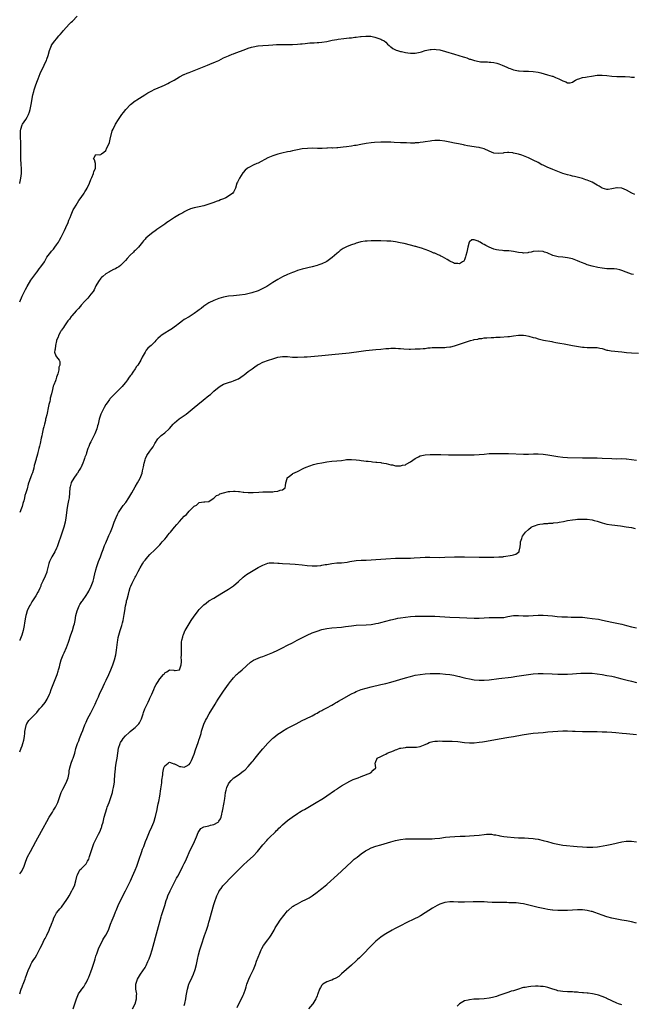
# Model space of a CAD drawing. Units: inches. Extents: x 2595000 to 2598000, y 1488000 to 1491000.
# Drawn here: x 2595000 to 2595250, y 1490335 to 1490736 of the extents above; entities that cross this region are included whole.
import ezdxf

# ---------------------------------------------------------------- set-up
doc = ezdxf.new("R2010")
doc.units = ezdxf.units.IN
doc.header["$MEASUREMENT"] = 0
doc.layers.add('LD25951488_10ft', color=93, linetype='Continuous')

msp = doc.modelspace()

# ---------------------------------------------------------------- linework, layer by layer
at = {"layer": 'LD25951488_10ft'}
for points, elevation in [([(2595000, 1490668.87), (2595000.03, 1490669), (2595000.44, 1490671), (2595000.67, 1490673), (2595000.73, 1490675), (2595000.64, 1490676.64), (2595000.63, 1490677), (2595000.48, 1490678.48), (2595000.4, 1490680.4), (2595000.45, 1490682.45), (2595000.49, 1490683), (2595000.5, 1490684.5), (2595000.52, 1490685), (2595000.41, 1490686.41), (2595000.39, 1490687), (2595000.29, 1490688.29), (2595000.26, 1490689), (2595000.38, 1490690.38), (2595000.42, 1490691), (2595001, 1490692.75), (2595001.13, 1490693), (2595002.52, 1490695), (2595003, 1490695.86), (2595003.59, 1490697), (2595003.94, 1490698.06), (2595004.21, 1490699), (2595004.66, 1490701), (2595005.39, 1490705), (2595005.69, 1490706.31), (2595005.88, 1490707), (2595006.31, 1490708.31), (2595006.52, 1490709), (2595007.19, 1490710.81), (2595007.49, 1490711.49), (2595008.38, 1490713.62), (2595010.02, 1490717), (2595010.29, 1490717.71), (2595010.85, 1490719), (2595011, 1490719.48), (2595011.56, 1490721), (2595012.19, 1490723), (2595012.92, 1490725), (2595013, 1490725.14), (2595014.27, 1490727), (2595015, 1490727.83), (2595015.97, 1490729), (2595016.48, 1490729.52), (2595017.38, 1490730.62), (2595017.67, 1490731), (2595019, 1490732.59), (2595020.19, 1490733.81), (2595021, 1490734.61), (2595021.45, 1490735), (2595023.44, 1490737)], 11030), ([(2595000, 1490620.69), (2595000.97, 1490623), (2595001.91, 1490625), (2595002.31, 1490625.69), (2595003, 1490627), (2595004.5, 1490629.5), (2595005, 1490630.13), (2595007, 1490632.81), (2595007.16, 1490633), (2595007.9, 1490634.1), (2595008.65, 1490635), (2595010.03, 1490637), (2595011.11, 1490638.89), (2595012.64, 1490641), (2595013, 1490641.42), (2595013.77, 1490642.23), (2595014.35, 1490643), (2595015, 1490643.91), (2595015.75, 1490645), (2595016.19, 1490645.81), (2595016.88, 1490647), (2595018.25, 1490649.75), (2595018.8, 1490651), (2595019.66, 1490653), (2595020, 1490654), (2595020.48, 1490655), (2595021, 1490656.18), (2595021.82, 1490658.18), (2595022.27, 1490659), (2595023, 1490660.1), (2595023.5, 1490661), (2595024.09, 1490661.91), (2595025, 1490663.18), (2595026.23, 1490665), (2595026.51, 1490665.49), (2595027, 1490666.28), (2595027.48, 1490667), (2595028.43, 1490669), (2595029, 1490670.58), (2595029.36, 1490671.36), (2595030.08, 1490673), (2595030.23, 1490673.76), (2595030.82, 1490675), (2595030.88, 1490676.88), (2595030.83, 1490677), (2595030.48, 1490678.48), (2595030.05, 1490679), (2595031, 1490680.73), (2595032.61, 1490680.61), (2595033, 1490680.68), (2595033.3, 1490681), (2595034.29, 1490681.71), (2595035, 1490682.29), (2595035.22, 1490682.78), (2595035.39, 1490683), (2595036.48, 1490685.52), (2595036.82, 1490687), (2595037.69, 1490690.31), (2595038.06, 1490691), (2595039, 1490693.04), (2595040.23, 1490695), (2595041, 1490696.1), (2595041.59, 1490697), (2595042.25, 1490697.75), (2595043.18, 1490699), (2595045.15, 1490701), (2595047, 1490702.48), (2595047.27, 1490702.73), (2595047.66, 1490703), (2595050.86, 1490705), (2595052.2, 1490705.8), (2595053.48, 1490706.52), (2595055, 1490707.25), (2595055.41, 1490707.41), (2595058.88, 1490708.88), (2595059.14, 1490709), (2595060.35, 1490709.65), (2595061, 1490709.96), (2595062.81, 1490711), (2595065, 1490712.32), (2595066.79, 1490713.21), (2595067, 1490713.28), (2595068.18, 1490713.82), (2595069, 1490714.11), (2595069.62, 1490714.38), (2595071, 1490714.88), (2595076.45, 1490717), (2595077.43, 1490717.43), (2595079.64, 1490718.36), (2595081.06, 1490719), (2595083, 1490720), (2595085, 1490720.91), (2595086.47, 1490721.53), (2595087, 1490721.74), (2595087.91, 1490722.09), (2595091.36, 1490723.36), (2595093, 1490723.99), (2595094.35, 1490724.35), (2595095, 1490724.57), (2595096.87, 1490724.87), (2595097, 1490724.9), (2595098.92, 1490725.08), (2595101.24, 1490725.24), (2595103, 1490725.38), (2595104.52, 1490725.48), (2595106.47, 1490725.53), (2595107, 1490725.52), (2595108.48, 1490725.52), (2595109.5, 1490725.5), (2595111, 1490725.54), (2595113, 1490725.63), (2595114.29, 1490725.71), (2595115, 1490725.78), (2595116.16, 1490725.84), (2595118.12, 1490726.12), (2595119, 1490726.15), (2595119.84, 1490726.16), (2595121, 1490726.3), (2595121.7, 1490726.3), (2595123, 1490726.4), (2595125, 1490726.68), (2595126.07, 1490727), (2595127.19, 1490727.19), (2595129, 1490727.53), (2595129.63, 1490727.63), (2595131.93, 1490727.93), (2595133, 1490728.01), (2595134.15, 1490728.15), (2595135, 1490728.19), (2595136.43, 1490728.43), (2595137, 1490728.47), (2595138.74, 1490728.74), (2595139, 1490728.75), (2595140.92, 1490728.92), (2595142.84, 1490728.84), (2595144.51, 1490728.51), (2595145, 1490728.37), (2595147, 1490727.65), (2595147.43, 1490727.43), (2595148.39, 1490727), (2595149, 1490726.46), (2595149.65, 1490725.65), (2595150.35, 1490725), (2595150.71, 1490724.71), (2595151, 1490724.59), (2595151.86, 1490723.86), (2595153, 1490723.33), (2595153.19, 1490723.19), (2595153.7, 1490723), (2595155, 1490722.64), (2595155.44, 1490722.56), (2595157, 1490722.19), (2595157.91, 1490722.09), (2595159, 1490721.9), (2595160.05, 1490721.95), (2595161, 1490721.95), (2595163, 1490722.39), (2595163.48, 1490722.52), (2595165, 1490723.02), (2595167, 1490723.43), (2595167.48, 1490723.48), (2595169, 1490723.51), (2595169.47, 1490723.47), (2595171, 1490723.26), (2595173.34, 1490722.66), (2595177, 1490721.56), (2595180.47, 1490720.47), (2595181, 1490720.26), (2595181.98, 1490719.98), (2595183, 1490719.57), (2595183.47, 1490719.47), (2595185.07, 1490718.93), (2595187, 1490718.54), (2595187.53, 1490718.47), (2595189, 1490718.39), (2595190.37, 1490718.37), (2595191, 1490718.35), (2595191.72, 1490718.28), (2595193, 1490718.12), (2595194.19, 1490717.81), (2595195, 1490717.58), (2595196.38, 1490717), (2595198.19, 1490716.19), (2595199, 1490715.85), (2595199.65, 1490715.65), (2595201, 1490715.19), (2595203, 1490714.79), (2595203.23, 1490714.77), (2595205, 1490714.64), (2595207, 1490714.65), (2595209, 1490714.55), (2595211, 1490714.19), (2595212.1, 1490713.9), (2595214.86, 1490713.14), (2595216.64, 1490712.64), (2595217, 1490712.52), (2595218.09, 1490712.09), (2595219.47, 1490711.47), (2595221, 1490710.62), (2595222.26, 1490710.26), (2595223, 1490709.84), (2595224.07, 1490709.93), (2595225, 1490710.19), (2595225.46, 1490710.54), (2595226.17, 1490711), (2595227, 1490711.41), (2595227.54, 1490711.54), (2595229, 1490712.06), (2595230.24, 1490712.24), (2595231, 1490712.38), (2595232.65, 1490712.65), (2595235, 1490712.95), (2595237, 1490712.99), (2595239, 1490712.82), (2595241, 1490712.6), (2595243, 1490712.49), (2595244.51, 1490712.51), (2595246.47, 1490712.47), (2595248.32, 1490712.32), (2595249, 1490712.22), (2595250.19, 1490712.19)], 11040), ([(2595250.36, 1490664.36), (2595249.12, 1490665), (2595247, 1490666.18), (2595245, 1490666.94), (2595243.09, 1490667.09), (2595243, 1490667.11), (2595241, 1490666.7), (2595239.51, 1490666.49), (2595239, 1490666.51), (2595237, 1490667.06), (2595235.83, 1490667.83), (2595235, 1490668.25), (2595233, 1490669.47), (2595231, 1490670.31), (2595230.44, 1490670.44), (2595229, 1490670.91), (2595227.39, 1490671.39), (2595225.79, 1490671.79), (2595225, 1490671.94), (2595224.14, 1490672.14), (2595223, 1490672.36), (2595221, 1490672.97), (2595219, 1490673.79), (2595217, 1490674.64), (2595215.31, 1490675.31), (2595215, 1490675.47), (2595213.89, 1490675.89), (2595213, 1490676.36), (2595212.55, 1490676.55), (2595211, 1490677.42), (2595209, 1490678.44), (2595207, 1490679.35), (2595205, 1490680.18), (2595204.38, 1490680.38), (2595203, 1490680.89), (2595201, 1490681.3), (2595200.65, 1490681.35), (2595199, 1490681.46), (2595198.55, 1490681.45), (2595197, 1490681.33), (2595196.71, 1490681.29), (2595195, 1490681.13), (2595193, 1490681.31), (2595191, 1490682.07), (2595189, 1490682.96), (2595187.41, 1490683.41), (2595187, 1490683.5), (2595185.71, 1490683.71), (2595185, 1490683.79), (2595182.26, 1490684.26), (2595181, 1490684.53), (2595180.58, 1490684.58), (2595178.61, 1490685), (2595177, 1490685.3), (2595175, 1490685.73), (2595173, 1490686.12), (2595171, 1490686.35), (2595169, 1490686.35), (2595167.75, 1490686.25), (2595167, 1490686.17), (2595165, 1490685.88), (2595164.26, 1490685.74), (2595163, 1490685.58), (2595162.5, 1490685.5), (2595161, 1490685.41), (2595160.62, 1490685.38), (2595159, 1490685.36), (2595157.4, 1490685.4), (2595156.61, 1490685.39), (2595155, 1490685.46), (2595152.39, 1490685.61), (2595151, 1490685.66), (2595149, 1490685.7), (2595147, 1490685.67), (2595144.46, 1490685.54), (2595143, 1490685.42), (2595141, 1490685.17), (2595138.77, 1490684.77), (2595137, 1490684.42), (2595136.3, 1490684.3), (2595135, 1490684.05), (2595133, 1490683.76), (2595131.63, 1490683.63), (2595129.47, 1490683.47), (2595129, 1490683.46), (2595127.34, 1490683.34), (2595127, 1490683.35), (2595125.23, 1490683.23), (2595125, 1490683.24), (2595123.15, 1490683.15), (2595121.17, 1490683.17), (2595119.22, 1490683.22), (2595117.18, 1490683.18), (2595115, 1490682.95), (2595113, 1490682.61), (2595111.69, 1490682.31), (2595111, 1490682.18), (2595110.07, 1490681.93), (2595109, 1490681.73), (2595106.73, 1490681.27), (2595105, 1490680.85), (2595103, 1490680.2), (2595101, 1490679.34), (2595097, 1490677.23), (2595096.47, 1490677), (2595095, 1490676.31), (2595093.53, 1490675.53), (2595093, 1490675.28), (2595092.63, 1490675), (2595091.74, 1490674.26), (2595091, 1490673.42), (2595090.82, 1490673.18), (2595089.4, 1490671), (2595088.59, 1490669.41), (2595088.35, 1490669), (2595087.76, 1490667), (2595087, 1490665.43), (2595086.77, 1490665), (2595085, 1490663.74), (2595083.84, 1490663), (2595083, 1490662.66), (2595081.78, 1490662.22), (2595081, 1490661.89), (2595080.33, 1490661.67), (2595078.66, 1490661), (2595077, 1490660.44), (2595075, 1490659.84), (2595073, 1490659.37), (2595071.03, 1490658.97), (2595069.48, 1490658.52), (2595068.06, 1490657.94), (2595067, 1490657.36), (2595066.76, 1490657.24), (2595066.36, 1490657), (2595065, 1490656.24), (2595063, 1490655), (2595060.55, 1490653.45), (2595059.91, 1490653), (2595059, 1490652.39), (2595057, 1490650.95), (2595055.84, 1490650.16), (2595055, 1490649.53), (2595054.68, 1490649.32), (2595054.25, 1490649), (2595053, 1490648.02), (2595051.39, 1490646.61), (2595051, 1490646.17), (2595050.43, 1490645.57), (2595050.01, 1490645), (2595048.33, 1490643), (2595047.66, 1490642.34), (2595047, 1490641.67), (2595046.65, 1490641.35), (2595046.33, 1490641), (2595045, 1490639.73), (2595043.68, 1490638.32), (2595043, 1490637.52), (2595042.52, 1490637), (2595041, 1490635.5), (2595040.28, 1490635), (2595039.48, 1490634.52), (2595039, 1490634.16), (2595038.14, 1490633.86), (2595037, 1490633.22), (2595036.56, 1490633), (2595035, 1490632.12), (2595033.77, 1490631), (2595033.34, 1490630.66), (2595033, 1490630.32), (2595032.05, 1490629), (2595031, 1490627.21), (2595030.32, 1490625.68), (2595029.89, 1490625), (2595029, 1490623.81), (2595027.72, 1490622.28), (2595027, 1490621.55), (2595026.52, 1490621), (2595025, 1490619.33), (2595024.71, 1490619), (2595023.94, 1490618.06), (2595023, 1490617.13), (2595021.19, 1490615), (2595021, 1490614.75), (2595020.27, 1490613.73), (2595019.64, 1490613), (2595018.2, 1490611), (2595017.78, 1490610.22), (2595017, 1490609.26), (2595016.82, 1490609), (2595016.57, 1490608.57), (2595015.73, 1490607), (2595015.59, 1490606.41), (2595015, 1490605.16), (2595014.92, 1490604.92), (2595014.52, 1490603), (2595014.47, 1490601.53), (2595014.27, 1490601), (2595014.19, 1490600.19), (2595014.7, 1490598.7), (2595015, 1490598.39), (2595016.02, 1490597), (2595016.39, 1490596.39), (2595016.32, 1490595), (2595015.87, 1490594.13), (2595015.87, 1490593), (2595015.49, 1490591.49), (2595015.2, 1490590.8), (2595015, 1490590.06), (2595014.64, 1490589), (2595014.53, 1490588.53), (2595013.94, 1490587), (2595013.65, 1490586.35), (2595013.37, 1490585), (2595013, 1490583.31), (2595012.46, 1490581.54), (2595012.38, 1490581), (2595012.21, 1490580.21), (2595011.89, 1490579), (2595011.73, 1490578.27), (2595011, 1490574.72), (2595010.62, 1490573.38), (2595010.56, 1490573), (2595010.45, 1490572.45), (2595010.06, 1490571), (2595009.79, 1490569.79), (2595009.58, 1490569), (2595009.15, 1490567), (2595009, 1490566.19), (2595008.77, 1490565.23), (2595008.29, 1490563), (2595008.01, 1490561.99), (2595007.78, 1490561), (2595007.38, 1490559.38), (2595007.21, 1490558.79), (2595007, 1490557.82), (2595006.75, 1490557), (2595006.67, 1490556.67), (2595005.94, 1490554.06), (2595005.69, 1490553), (2595005.19, 1490551.19), (2595005, 1490550.55), (2595004.48, 1490549.52), (2595004.02, 1490548.02), (2595003.44, 1490546.56), (2595003, 1490544.63), (2595002.48, 1490543), (2595002.06, 1490541.94), (2595001.95, 1490541), (2595001.67, 1490539.67), (2595001.44, 1490539), (2595001.32, 1490538.68), (2595001, 1490537.39), (2595000.79, 1490536.79), (2595000, 1490534.92)], 11050), ([(2595249.84, 1490631.84), (2595249, 1490631.95), (2595246.8, 1490632.8), (2595245, 1490633.53), (2595244.28, 1490633.72), (2595243, 1490634), (2595241.9, 1490634.1), (2595239.8, 1490634.2), (2595239, 1490634.2), (2595237, 1490634.41), (2595235.26, 1490634.74), (2595233, 1490635.24), (2595231, 1490635.82), (2595230.14, 1490636.14), (2595228.7, 1490636.7), (2595227.98, 1490637), (2595227, 1490637.45), (2595225, 1490638.18), (2595223, 1490638.67), (2595221, 1490638.93), (2595219.1, 1490639.1), (2595217.48, 1490639.48), (2595217, 1490639.62), (2595214.62, 1490640.62), (2595213.53, 1490641), (2595213, 1490641.16), (2595211, 1490641.36), (2595209, 1490641.17), (2595208.14, 1490641), (2595207, 1490640.75), (2595206.74, 1490640.74), (2595205, 1490640.59), (2595204.66, 1490640.66), (2595203, 1490640.85), (2595202.28, 1490641), (2595201, 1490641.23), (2595199, 1490641.45), (2595197, 1490641.54), (2595196.42, 1490641.58), (2595195, 1490641.74), (2595194.06, 1490641.94), (2595193, 1490642.2), (2595191, 1490642.97), (2595189.67, 1490643.67), (2595189, 1490644.06), (2595188.34, 1490644.34), (2595187.37, 1490645), (2595187, 1490645.22), (2595186.56, 1490645.44), (2595185, 1490645.93), (2595184.02, 1490645.98), (2595183, 1490645.09), (2595182.96, 1490645), (2595182.36, 1490643), (2595181.93, 1490641), (2595181.53, 1490639.53), (2595181.43, 1490639), (2595181, 1490637.83), (2595180.69, 1490637.31), (2595180.25, 1490637), (2595179, 1490636.19), (2595178.37, 1490636.37), (2595177, 1490636.37), (2595176.61, 1490636.61), (2595175, 1490637.29), (2595173.95, 1490637.95), (2595173, 1490638.45), (2595172.08, 1490639), (2595171.37, 1490639.37), (2595171, 1490639.55), (2595169.97, 1490639.97), (2595169, 1490640.48), (2595168.6, 1490640.6), (2595167.74, 1490641), (2595166.52, 1490641.48), (2595165, 1490641.97), (2595163.46, 1490642.54), (2595162, 1490643), (2595161.22, 1490643.22), (2595161, 1490643.31), (2595159.64, 1490643.64), (2595159, 1490643.86), (2595156.45, 1490644.45), (2595154.79, 1490644.79), (2595153, 1490645.11), (2595151, 1490645.37), (2595149.48, 1490645.48), (2595147, 1490645.58), (2595145, 1490645.61), (2595143, 1490645.59), (2595141.47, 1490645.47), (2595141, 1490645.46), (2595140.58, 1490645.42), (2595138.87, 1490645.13), (2595138.37, 1490645), (2595137, 1490644.61), (2595136.4, 1490644.4), (2595135, 1490643.97), (2595133.22, 1490643.22), (2595133, 1490643.14), (2595131.62, 1490642.38), (2595130.44, 1490641.56), (2595129.69, 1490641), (2595129, 1490640.42), (2595127.17, 1490638.83), (2595125, 1490637.15), (2595124.76, 1490637), (2595123, 1490636.14), (2595121.74, 1490635.74), (2595121, 1490635.46), (2595119, 1490634.94), (2595115, 1490634.04), (2595113, 1490633.44), (2595111.87, 1490633), (2595111, 1490632.7), (2595109, 1490631.86), (2595107, 1490630.88), (2595105, 1490629.79), (2595103.76, 1490629), (2595103, 1490628.55), (2595101, 1490627.27), (2595100.55, 1490627), (2595099.56, 1490626.44), (2595099, 1490626.14), (2595097, 1490625.26), (2595094.44, 1490624.44), (2595091.77, 1490623.77), (2595089.41, 1490623.41), (2595087, 1490623.24), (2595085, 1490623), (2595083, 1490622.57), (2595081, 1490622.02), (2595079, 1490621.3), (2595077, 1490620.26), (2595075, 1490618.9), (2595073.92, 1490618.08), (2595073, 1490617.44), (2595072.43, 1490617), (2595071, 1490615.98), (2595069, 1490614.67), (2595067, 1490613.48), (2595066.26, 1490613), (2595065, 1490612.09), (2595063.29, 1490610.71), (2595063, 1490610.52), (2595062.15, 1490609.85), (2595060.82, 1490609), (2595059, 1490607.96), (2595057.62, 1490607), (2595057.26, 1490606.74), (2595056.2, 1490605.8), (2595055.45, 1490605), (2595055, 1490604.47), (2595053.47, 1490603), (2595053, 1490602.5), (2595052.19, 1490601.81), (2595051.52, 1490601), (2595051, 1490600.21), (2595049.83, 1490598.16), (2595049.27, 1490597), (2595048.03, 1490595), (2595047.59, 1490594.41), (2595047, 1490593.41), (2595046.11, 1490592.11), (2595045.32, 1490591), (2595045, 1490590.57), (2595044.28, 1490589.72), (2595043.86, 1490589), (2595043, 1490587.95), (2595042.3, 1490587), (2595041.67, 1490586.33), (2595041, 1490585.56), (2595040.49, 1490585), (2595039, 1490583.54), (2595038.42, 1490583), (2595037, 1490581.53), (2595036.75, 1490581.25), (2595036.56, 1490581), (2595035.6, 1490579.6), (2595035.1, 1490578.9), (2595034.33, 1490577.67), (2595033.04, 1490575), (2595032.33, 1490573), (2595031.89, 1490571), (2595031.72, 1490570.28), (2595031.36, 1490569), (2595030.56, 1490567), (2595029, 1490563.73), (2595028.6, 1490563), (2595028.11, 1490561.89), (2595027.76, 1490561), (2595027.23, 1490559.23), (2595027, 1490558.53), (2595026.55, 1490557.45), (2595026.42, 1490557), (2595026.1, 1490556.1), (2595025.63, 1490555), (2595024.82, 1490553.18), (2595024.72, 1490553), (2595024.25, 1490552.25), (2595023.5, 1490551), (2595023.3, 1490550.7), (2595022.08, 1490549), (2595021, 1490547.17), (2595020.92, 1490547), (2595020.52, 1490545.48), (2595020.43, 1490545), (2595020.3, 1490543), (2595020.09, 1490541), (2595019.87, 1490539.87), (2595019.55, 1490538.45), (2595019.32, 1490537), (2595018.78, 1490532.78), (2595018.46, 1490531), (2595017.95, 1490529), (2595017.29, 1490527), (2595016.61, 1490525), (2595015.99, 1490523), (2595015.27, 1490521), (2595015, 1490520.42), (2595014.27, 1490519), (2595013.09, 1490517), (2595012.12, 1490515), (2595011.83, 1490514.17), (2595011.08, 1490510.92), (2595011, 1490510.67), (2595010.34, 1490509), (2595009.4, 1490507), (2595009.26, 1490506.74), (2595008.66, 1490505.34), (2595008.54, 1490505), (2595008.17, 1490504.17), (2595007.61, 1490503), (2595007.38, 1490502.62), (2595006.5, 1490501), (2595005, 1490498.6), (2595004.41, 1490497.59), (2595004.02, 1490497), (2595003.01, 1490495), (2595002.58, 1490493.42), (2595002.45, 1490493), (2595002.36, 1490492.36), (2595001.95, 1490490.05), (2595001.82, 1490489), (2595001.4, 1490487), (2595000.82, 1490485), (2595000.03, 1490483), (2595000, 1490482.94)], 11060), ([(2595000, 1490437.55), (2595000.63, 1490439), (2595001, 1490439.95), (2595001.31, 1490441), (2595001.67, 1490442.33), (2595001.8, 1490443), (2595001.97, 1490443.97), (2595002.12, 1490445), (2595002.14, 1490445.86), (2595002.33, 1490447), (2595002.83, 1490448.83), (2595002.86, 1490449), (2595002.91, 1490449.09), (2595003, 1490449.26), (2595003.73, 1490450.27), (2595004.42, 1490451), (2595005, 1490451.56), (2595006.39, 1490453), (2595007, 1490453.6), (2595008.11, 1490455), (2595009, 1490455.97), (2595009.8, 1490457), (2595010.32, 1490457.68), (2595011.23, 1490459), (2595012.16, 1490461), (2595012.39, 1490461.61), (2595012.87, 1490463), (2595013.62, 1490465), (2595015.21, 1490469), (2595015.64, 1490470.36), (2595015.86, 1490471), (2595016.16, 1490472.16), (2595016.47, 1490473.53), (2595016.93, 1490475), (2595017.72, 1490477), (2595018.11, 1490477.89), (2595019, 1490480.02), (2595019.82, 1490482.18), (2595020.85, 1490485.15), (2595021.47, 1490487), (2595022.08, 1490489), (2595022.27, 1490489.73), (2595022.55, 1490491), (2595022.9, 1490493), (2595023.35, 1490495), (2595024.18, 1490497), (2595024.48, 1490497.52), (2595025.31, 1490498.69), (2595025.51, 1490499), (2595027, 1490501.16), (2595027.7, 1490502.3), (2595028.11, 1490503), (2595029.15, 1490505), (2595029.87, 1490507), (2595030.17, 1490508.17), (2595030.76, 1490510.76), (2595030.8, 1490511), (2595031, 1490511.66), (2595031.36, 1490513), (2595032.08, 1490515), (2595032.86, 1490517), (2595033.42, 1490518.58), (2595033.96, 1490519.96), (2595034.49, 1490521.51), (2595035, 1490522.61), (2595036.07, 1490525), (2595036.33, 1490525.67), (2595036.92, 1490527), (2595037.73, 1490529), (2595038.46, 1490531), (2595039.23, 1490533), (2595039.77, 1490534.23), (2595040.21, 1490535), (2595041, 1490536.24), (2595041.57, 1490537), (2595042.16, 1490537.84), (2595043.13, 1490539), (2595044.48, 1490541), (2595045.65, 1490543), (2595047, 1490545.39), (2595047.94, 1490547), (2595048.99, 1490549.01), (2595049.79, 1490551), (2595049.94, 1490551.94), (2595050.23, 1490553), (2595050.38, 1490553.62), (2595050.6, 1490555), (2595051, 1490556.37), (2595051.21, 1490557), (2595051.76, 1490558.24), (2595053, 1490559.97), (2595053.81, 1490561), (2595054.29, 1490561.71), (2595055.03, 1490563), (2595056.27, 1490565), (2595056.59, 1490565.41), (2595057.63, 1490566.37), (2595059, 1490567.4), (2595060.81, 1490569), (2595061, 1490569.2), (2595062.48, 1490571), (2595063, 1490571.53), (2595064.89, 1490573.11), (2595066.11, 1490573.89), (2595067, 1490574.53), (2595067.3, 1490574.7), (2595067.69, 1490575), (2595070.16, 1490577), (2595071, 1490577.73), (2595072.53, 1490579), (2595074.68, 1490580.68), (2595077, 1490582.54), (2595077.61, 1490583), (2595079, 1490584.32), (2595079.88, 1490585), (2595081, 1490586.01), (2595081.56, 1490586.44), (2595083, 1490587.19), (2595083.29, 1490587.29), (2595085, 1490587.94), (2595086.32, 1490588.32), (2595087, 1490588.57), (2595088.01, 1490589), (2595089, 1490589.44), (2595091, 1490590.76), (2595091.35, 1490591), (2595093, 1490592.32), (2595094.55, 1490593.45), (2595095.67, 1490594.33), (2595096.64, 1490595), (2595097, 1490595.23), (2595097.41, 1490595.41), (2595099, 1490596.22), (2595101.26, 1490597), (2595103, 1490597.57), (2595105, 1490598.19), (2595107, 1490598.5), (2595109, 1490598.43), (2595111, 1490598.24), (2595113, 1490598.18), (2595115.72, 1490598.28), (2595117, 1490598.37), (2595123, 1490598.87), (2595127, 1490599.23), (2595134.02, 1490600.02), (2595139, 1490600.7), (2595140.92, 1490600.91), (2595145, 1490601.29), (2595147, 1490601.49), (2595149, 1490601.72), (2595150.2, 1490601.8), (2595151, 1490601.9), (2595152.12, 1490601.88), (2595153, 1490601.92), (2595154.21, 1490601.79), (2595155, 1490601.76), (2595156.4, 1490601.6), (2595158.5, 1490601.5), (2595159, 1490601.5), (2595161, 1490601.55), (2595162.35, 1490601.65), (2595163, 1490601.64), (2595164.21, 1490601.79), (2595165, 1490601.8), (2595166.04, 1490601.96), (2595167, 1490602), (2595167.92, 1490602.08), (2595169, 1490602.08), (2595169.88, 1490602.12), (2595171, 1490602.1), (2595173, 1490602.18), (2595173.76, 1490602.24), (2595175, 1490602.4), (2595175.52, 1490602.48), (2595177, 1490602.85), (2595179, 1490603.51), (2595181, 1490604.24), (2595183, 1490604.88), (2595183.47, 1490605), (2595184.73, 1490605.26), (2595185, 1490605.36), (2595186.42, 1490605.58), (2595187, 1490605.76), (2595188.14, 1490605.86), (2595189, 1490606.01), (2595190.1, 1490606.1), (2595191.81, 1490606.19), (2595193, 1490606.28), (2595193.71, 1490606.29), (2595195, 1490606.4), (2595195.6, 1490606.4), (2595198.67, 1490606.67), (2595199.34, 1490606.66), (2595201, 1490606.9), (2595203, 1490607.15), (2595205, 1490607.16), (2595206, 1490607), (2595207.23, 1490606.77), (2595209, 1490606.28), (2595209.96, 1490606.04), (2595211, 1490605.72), (2595213.19, 1490605.19), (2595216.54, 1490604.54), (2595217, 1490604.46), (2595218.2, 1490604.2), (2595219, 1490604.06), (2595219.88, 1490603.88), (2595221.57, 1490603.57), (2595225, 1490603), (2595227.43, 1490602.57), (2595229, 1490602.33), (2595229.78, 1490602.22), (2595231, 1490602.17), (2595231.9, 1490602.1), (2595233, 1490602.18), (2595233.9, 1490602.1), (2595235, 1490602.14), (2595236.12, 1490601.88), (2595237, 1490601.75), (2595239, 1490601.08), (2595239.3, 1490601), (2595240.74, 1490600.74), (2595245, 1490600.35), (2595247, 1490600.12), (2595249, 1490599.94), (2595251.82, 1490599.82)], 11070), ([(2595000, 1490387.85), (2595000.84, 1490389), (2595001.77, 1490391), (2595002.52, 1490393), (2595003.23, 1490394.77), (2595004.34, 1490397), (2595005.42, 1490399), (2595006.54, 1490401), (2595007.44, 1490402.56), (2595009.54, 1490406.46), (2595011, 1490409.27), (2595012.04, 1490411), (2595013.31, 1490413), (2595013.78, 1490413.78), (2595014.55, 1490415), (2595015, 1490415.86), (2595015.47, 1490417), (2595015.88, 1490418.12), (2595016.14, 1490419), (2595016.88, 1490421), (2595017.61, 1490422.39), (2595018.92, 1490425), (2595019.69, 1490427), (2595020.09, 1490429), (2595020.2, 1490429.8), (2595020.4, 1490431), (2595021.01, 1490433), (2595021.52, 1490434.48), (2595021.75, 1490435), (2595022.14, 1490436.14), (2595022.4, 1490437), (2595022.87, 1490438.87), (2595023, 1490439.32), (2595023.55, 1490441), (2595024, 1490442), (2595024.35, 1490443), (2595025.15, 1490445), (2595025.71, 1490446.29), (2595025.93, 1490447), (2595026.49, 1490448.49), (2595027, 1490449.68), (2595027.66, 1490451), (2595029, 1490453.47), (2595029.77, 1490455), (2595030.67, 1490457), (2595031.37, 1490458.63), (2595032.01, 1490460.01), (2595032.61, 1490461.39), (2595033.36, 1490463), (2595034.57, 1490465.43), (2595035.21, 1490466.79), (2595036.24, 1490469), (2595037.13, 1490471), (2595037.95, 1490473), (2595038.59, 1490475), (2595039.07, 1490477), (2595039.43, 1490479), (2595039.86, 1490482.14), (2595039.92, 1490483), (2595040.1, 1490484.1), (2595040.29, 1490485), (2595040.89, 1490487), (2595041.6, 1490489), (2595041.88, 1490490.12), (2595042.17, 1490491), (2595042.57, 1490493.43), (2595042.74, 1490495), (2595043.06, 1490497), (2595043.45, 1490498.55), (2595043.53, 1490499), (2595043.69, 1490499.69), (2595044.26, 1490501.74), (2595044.55, 1490503), (2595045, 1490504.46), (2595045.19, 1490505), (2595045.79, 1490506.21), (2595046.15, 1490507), (2595047, 1490508.62), (2595047.22, 1490509), (2595047.84, 1490510.16), (2595048.28, 1490511), (2595049, 1490512.45), (2595049.92, 1490514.08), (2595050.53, 1490515), (2595051, 1490515.64), (2595052.18, 1490517), (2595053, 1490517.84), (2595055, 1490519.76), (2595056.2, 1490521), (2595057, 1490521.86), (2595057.52, 1490522.48), (2595058.01, 1490523), (2595059, 1490524.12), (2595059.73, 1490525), (2595060.27, 1490525.73), (2595061, 1490526.51), (2595061.38, 1490527), (2595063.05, 1490529), (2595063.91, 1490530.09), (2595065, 1490531.33), (2595067, 1490533.52), (2595067.83, 1490534.17), (2595069, 1490535.56), (2595070.75, 1490537.25), (2595071, 1490537.6), (2595071.98, 1490538.02), (2595073, 1490539.03), (2595075, 1490539.33), (2595075.33, 1490539.33), (2595077, 1490539.52), (2595078.35, 1490540.35), (2595079, 1490540.83), (2595080.07, 1490541.93), (2595081, 1490542.22), (2595081.47, 1490542.53), (2595083, 1490543.04), (2595085, 1490543.53), (2595085.58, 1490543.58), (2595087, 1490543.65), (2595087.64, 1490543.64), (2595089, 1490543.51), (2595089.48, 1490543.48), (2595091, 1490543.27), (2595091.27, 1490543.27), (2595093, 1490543.07), (2595095, 1490543.08), (2595097.26, 1490543.26), (2595099, 1490543.33), (2595099.36, 1490543.36), (2595101, 1490543.4), (2595101.45, 1490543.45), (2595103, 1490543.46), (2595103.59, 1490543.59), (2595105, 1490543.61), (2595106.04, 1490544.04), (2595107, 1490544.21), (2595108.05, 1490545), (2595108.19, 1490545.81), (2595108.32, 1490547), (2595108.79, 1490548.79), (2595108.8, 1490549), (2595108.88, 1490549.12), (2595109.79, 1490549.79), (2595111, 1490550.73), (2595111.16, 1490550.84), (2595113, 1490551.7), (2595115.64, 1490553), (2595116.58, 1490553.42), (2595118.01, 1490553.99), (2595119.53, 1490554.47), (2595121.14, 1490554.86), (2595123, 1490555.22), (2595125, 1490555.57), (2595127, 1490555.81), (2595129, 1490555.95), (2595131, 1490556.21), (2595132.4, 1490556.4), (2595133, 1490556.51), (2595134.58, 1490556.58), (2595135, 1490556.61), (2595137, 1490556.47), (2595138.28, 1490556.28), (2595139, 1490556.21), (2595140.05, 1490556.05), (2595141, 1490555.94), (2595141.81, 1490555.81), (2595143, 1490555.69), (2595143.6, 1490555.6), (2595145, 1490555.48), (2595145.41, 1490555.41), (2595147, 1490555.27), (2595147.22, 1490555.22), (2595149.09, 1490554.91), (2595151, 1490554.45), (2595151.67, 1490554.33), (2595153, 1490554.01), (2595153.99, 1490554.01), (2595155, 1490553.91), (2595155.81, 1490554.19), (2595157, 1490554.45), (2595157.32, 1490554.68), (2595159, 1490555.63), (2595161, 1490556.95), (2595162.33, 1490557.67), (2595163, 1490557.99), (2595165, 1490558.52), (2595167, 1490558.64), (2595169.4, 1490558.6), (2595171, 1490558.54), (2595171.45, 1490558.55), (2595174.45, 1490558.45), (2595175.55, 1490558.45), (2595177, 1490558.42), (2595177.58, 1490558.42), (2595179, 1490558.41), (2595179.57, 1490558.43), (2595182.45, 1490558.45), (2595183.52, 1490558.48), (2595185, 1490558.49), (2595187, 1490558.57), (2595189, 1490558.76), (2595191, 1490558.98), (2595193, 1490559.06), (2595195.02, 1490559.02), (2595197, 1490558.96), (2595198.93, 1490558.93), (2595205, 1490558.78), (2595207, 1490558.79), (2595209.16, 1490558.84), (2595211, 1490558.86), (2595213, 1490558.74), (2595215, 1490558.48), (2595219, 1490557.75), (2595221, 1490557.46), (2595223, 1490557.32), (2595229, 1490557.17), (2595231, 1490557.2), (2595233, 1490557.26), (2595235, 1490557.26), (2595237, 1490557.16), (2595241, 1490556.9), (2595243, 1490556.87), (2595245, 1490556.9), (2595246.85, 1490556.85), (2595247, 1490556.84), (2595249, 1490556.6), (2595251, 1490556.32)], 11080), ([(2595000, 1490339.07), (2595000.51, 1490340.51), (2595000.66, 1490341), (2595001, 1490341.96), (2595001.29, 1490342.71), (2595001.42, 1490343), (2595001.69, 1490343.69), (2595002.18, 1490345), (2595002.42, 1490345.58), (2595002.92, 1490347), (2595003.65, 1490349), (2595004.1, 1490349.9), (2595004.53, 1490351), (2595005, 1490351.86), (2595005.71, 1490353), (2595006.24, 1490353.76), (2595006.99, 1490355), (2595008.39, 1490357.61), (2595009.09, 1490359.09), (2595010.02, 1490361), (2595010.36, 1490361.64), (2595011, 1490362.92), (2595011.96, 1490365), (2595012.27, 1490365.73), (2595012.84, 1490367), (2595013, 1490367.48), (2595013.62, 1490369), (2595013.96, 1490370.04), (2595014.44, 1490371), (2595015, 1490371.99), (2595015.76, 1490373), (2595016.39, 1490373.61), (2595017, 1490374.37), (2595017.3, 1490374.7), (2595018.98, 1490377.02), (2595019.74, 1490378.26), (2595020.13, 1490379), (2595021.26, 1490381), (2595021.51, 1490381.51), (2595022.3, 1490383), (2595022.89, 1490385), (2595023.21, 1490386.79), (2595023.27, 1490387), (2595023.55, 1490387.55), (2595024.14, 1490389), (2595024.53, 1490389.47), (2595025, 1490389.94), (2595026.14, 1490391), (2595027, 1490391.94), (2595027.65, 1490393), (2595028.1, 1490393.9), (2595028.4, 1490395), (2595029.03, 1490397.03), (2595029.71, 1490399), (2595030.23, 1490400.23), (2595030.66, 1490401.34), (2595031.34, 1490402.66), (2595031.53, 1490403), (2595032.1, 1490404.1), (2595032.55, 1490405), (2595033.27, 1490406.73), (2595033.37, 1490407), (2595033.48, 1490407.48), (2595033.92, 1490409), (2595034.4, 1490411), (2595035.46, 1490414.54), (2595035.65, 1490415), (2595036.04, 1490416.04), (2595036.35, 1490417), (2595037.1, 1490419), (2595037.77, 1490421), (2595037.95, 1490421.95), (2595038.23, 1490423), (2595038.39, 1490424.39), (2595038.59, 1490425.41), (2595038.77, 1490428.77), (2595038.81, 1490429), (2595039, 1490431), (2595039.28, 1490433), (2595039.6, 1490435), (2595039.88, 1490437), (2595040.2, 1490439), (2595040.83, 1490441), (2595040.88, 1490441.12), (2595041, 1490441.34), (2595041.66, 1490442.34), (2595042.14, 1490443), (2595043, 1490444.02), (2595044.55, 1490445.45), (2595045, 1490445.85), (2595046.44, 1490447), (2595047, 1490447.53), (2595048.49, 1490449), (2595048.69, 1490449.31), (2595049, 1490449.85), (2595049.56, 1490451), (2595050.23, 1490453), (2595050.43, 1490453.57), (2595050.98, 1490455), (2595052.24, 1490457.76), (2595052.84, 1490459), (2595053, 1490459.36), (2595053.71, 1490461), (2595054.54, 1490463), (2595055, 1490464), (2595055.6, 1490465), (2595056.15, 1490465.85), (2595057, 1490467.23), (2595058.58, 1490469), (2595058.76, 1490469.24), (2595059, 1490469.68), (2595059.94, 1490470.06), (2595061, 1490470.95), (2595062.75, 1490470.75), (2595063, 1490470.67), (2595063.28, 1490470.72), (2595065, 1490470.89), (2595065.06, 1490471), (2595065.71, 1490473), (2595065.86, 1490474.14), (2595065.86, 1490475), (2595065.78, 1490475.78), (2595065.8, 1490477), (2595065.79, 1490479), (2595065.89, 1490479.89), (2595065.85, 1490482.15), (2595066.05, 1490483), (2595066.4, 1490484.4), (2595066.47, 1490485), (2595066.62, 1490485.38), (2595067, 1490486.03), (2595067.23, 1490486.77), (2595067.33, 1490487), (2595068.5, 1490489), (2595069, 1490489.68), (2595069.84, 1490491), (2595071, 1490492.76), (2595071.97, 1490494.03), (2595072.66, 1490495), (2595073, 1490495.44), (2595074.52, 1490497), (2595075, 1490497.46), (2595075.87, 1490498.13), (2595077, 1490498.96), (2595079, 1490500.17), (2595080.46, 1490501), (2595083, 1490502.53), (2595085, 1490503.79), (2595087, 1490505.15), (2595089, 1490506.86), (2595091, 1490508.68), (2595092.28, 1490509.72), (2595093, 1490510.2), (2595094.34, 1490511), (2595095, 1490511.42), (2595097, 1490512.53), (2595098.65, 1490513.35), (2595099, 1490513.56), (2595101, 1490514.33), (2595101.57, 1490514.43), (2595103, 1490514.54), (2595103.46, 1490514.54), (2595105, 1490514.37), (2595105.66, 1490514.34), (2595107, 1490514.19), (2595109.96, 1490514.04), (2595112.1, 1490513.9), (2595115, 1490513.63), (2595117, 1490513.46), (2595119, 1490513.34), (2595121, 1490513.32), (2595122.53, 1490513.47), (2595123, 1490513.5), (2595124.25, 1490513.75), (2595125, 1490513.88), (2595127, 1490514.28), (2595129, 1490514.48), (2595131, 1490514.56), (2595133.22, 1490514.78), (2595134.35, 1490515), (2595137, 1490515.46), (2595139, 1490515.59), (2595141, 1490515.59), (2595143, 1490515.69), (2595145, 1490515.88), (2595147, 1490516.04), (2595149, 1490516.15), (2595153, 1490516.33), (2595155, 1490516.36), (2595156.35, 1490516.35), (2595158.36, 1490516.36), (2595159, 1490516.39), (2595160.47, 1490516.47), (2595163, 1490516.7), (2595165, 1490516.83), (2595166.85, 1490516.85), (2595171, 1490516.73), (2595173, 1490516.76), (2595177, 1490516.9), (2595179, 1490516.93), (2595181, 1490516.92), (2595187, 1490516.78), (2595189, 1490516.76), (2595190.79, 1490516.79), (2595191, 1490516.78), (2595192.82, 1490516.82), (2595193, 1490516.82), (2595195, 1490516.9), (2595196.62, 1490517), (2595196.96, 1490517.04), (2595197.07, 1490517.07), (2595200.45, 1490517.55), (2595201, 1490517.81), (2595201.93, 1490518.07), (2595203, 1490518.8), (2595203.14, 1490518.86), (2595203.27, 1490519), (2595203.31, 1490519.31), (2595203.64, 1490521), (2595203.75, 1490522.25), (2595203.87, 1490523), (2595204.37, 1490524.37), (2595204.55, 1490525), (2595204.69, 1490525.31), (2595205.78, 1490527), (2595207, 1490528.11), (2595208.1, 1490529), (2595208.7, 1490529.3), (2595209.52, 1490529.52), (2595211, 1490530.06), (2595211.72, 1490530.28), (2595213, 1490530.4), (2595213.5, 1490530.5), (2595215, 1490530.56), (2595215.38, 1490530.62), (2595217, 1490530.68), (2595217.27, 1490530.73), (2595219, 1490530.88), (2595219.53, 1490531), (2595221.3, 1490531.3), (2595223, 1490531.69), (2595225, 1490532.05), (2595226.17, 1490532.17), (2595227, 1490532.23), (2595228.27, 1490532.27), (2595229, 1490532.27), (2595230.24, 1490532.24), (2595231, 1490532.2), (2595233, 1490531.96), (2595233.75, 1490531.75), (2595235, 1490531.45), (2595237, 1490530.8), (2595239, 1490530.29), (2595241, 1490529.96), (2595244.5, 1490529.5), (2595246.82, 1490529.18), (2595249, 1490528.82), (2595250.5, 1490528.5)], 11090), ([(2595021.8, 1490333), (2595022.5, 1490335), (2595023.07, 1490337), (2595023.6, 1490338.4), (2595023.91, 1490339), (2595025, 1490340.55), (2595025.29, 1490341), (2595026.04, 1490341.96), (2595026.69, 1490343), (2595027, 1490343.52), (2595027.75, 1490345), (2595028.14, 1490345.86), (2595029, 1490348.08), (2595029.46, 1490349.46), (2595030.39, 1490352.39), (2595030.65, 1490353.35), (2595031, 1490354.34), (2595031.15, 1490354.85), (2595031.36, 1490355.36), (2595031.97, 1490357), (2595032.27, 1490357.73), (2595033, 1490359.29), (2595033.88, 1490361), (2595034.28, 1490361.72), (2595035.09, 1490363), (2595036.08, 1490365), (2595037, 1490367.41), (2595037.57, 1490369), (2595038.39, 1490371), (2595039, 1490372.42), (2595039.23, 1490373), (2595040.1, 1490375), (2595041.07, 1490377), (2595041.71, 1490378.29), (2595042.04, 1490379), (2595043.03, 1490381), (2595043.71, 1490382.29), (2595045.05, 1490385), (2595045.96, 1490387), (2595047, 1490389.36), (2595047.68, 1490391), (2595048.41, 1490393), (2595048.54, 1490393.46), (2595049.68, 1490397), (2595050.01, 1490397.99), (2595050.46, 1490399), (2595051.24, 1490401), (2595051.69, 1490402.31), (2595052.81, 1490405), (2595053.72, 1490407), (2595054.58, 1490409), (2595054.7, 1490409.3), (2595055.2, 1490410.8), (2595055.3, 1490411.3), (2595055.95, 1490414.05), (2595056.1, 1490415), (2595056.36, 1490416.36), (2595056.6, 1490417.4), (2595057, 1490419.52), (2595057.5, 1490422.5), (2595057.81, 1490425), (2595057.91, 1490426.09), (2595058.19, 1490428.19), (2595058.26, 1490429), (2595058.34, 1490429.66), (2595058.66, 1490431), (2595059, 1490431.89), (2595060.37, 1490433), (2595060.76, 1490433.24), (2595061, 1490433.33), (2595062.01, 1490433), (2595062.73, 1490432.73), (2595063, 1490432.67), (2595064.12, 1490432.12), (2595065, 1490431.63), (2595065.58, 1490431.58), (2595067, 1490431.26), (2595067.69, 1490431.69), (2595069, 1490432.41), (2595069.36, 1490433), (2595069.96, 1490434.04), (2595071, 1490436.64), (2595071.58, 1490438.42), (2595072.58, 1490441.42), (2595073, 1490442.73), (2595073.11, 1490443), (2595073.79, 1490445), (2595074.05, 1490445.95), (2595075, 1490448.86), (2595075.66, 1490450.34), (2595075.99, 1490451), (2595077.07, 1490453), (2595079.54, 1490457), (2595080.13, 1490457.87), (2595080.82, 1490459), (2595082.19, 1490461), (2595083, 1490462.23), (2595084.96, 1490465.04), (2595085.81, 1490466.19), (2595086.46, 1490467), (2595087, 1490467.64), (2595088.26, 1490469), (2595088.63, 1490469.37), (2595089, 1490469.71), (2595090.51, 1490471), (2595093.96, 1490474.04), (2595095.12, 1490474.88), (2595097, 1490475.7), (2595098.06, 1490476.06), (2595099, 1490476.4), (2595101, 1490477.17), (2595103, 1490478.05), (2595105.09, 1490479), (2595107, 1490479.92), (2595109, 1490480.93), (2595111, 1490481.96), (2595112.94, 1490483), (2595117, 1490485.09), (2595119, 1490485.98), (2595121, 1490486.74), (2595123, 1490487.34), (2595125, 1490487.74), (2595127, 1490487.99), (2595131, 1490488.34), (2595132.53, 1490488.53), (2595135, 1490488.87), (2595137, 1490489.07), (2595141, 1490489.29), (2595143, 1490489.46), (2595144.36, 1490489.64), (2595145, 1490489.75), (2595146.04, 1490489.96), (2595147, 1490490.18), (2595149, 1490490.71), (2595151, 1490491.28), (2595153, 1490491.76), (2595153.92, 1490491.92), (2595155, 1490492.13), (2595157, 1490492.39), (2595159, 1490492.59), (2595161, 1490492.72), (2595163, 1490492.77), (2595166.78, 1490492.78), (2595169, 1490492.75), (2595171, 1490492.65), (2595175, 1490492.4), (2595179, 1490492.19), (2595185, 1490491.96), (2595187, 1490491.93), (2595189, 1490492.06), (2595191, 1490492.24), (2595193, 1490492.27), (2595194.24, 1490492.24), (2595195, 1490492.19), (2595196.29, 1490492.29), (2595197, 1490492.3), (2595198.62, 1490492.62), (2595201, 1490493.02), (2595203, 1490493.06), (2595204.93, 1490492.93), (2595207, 1490492.9), (2595209, 1490493.05), (2595211, 1490493.23), (2595212.74, 1490493.26), (2595213, 1490493.25), (2595215, 1490493.09), (2595216.87, 1490492.87), (2595218.69, 1490492.69), (2595220.57, 1490492.57), (2595223, 1490492.46), (2595224.44, 1490492.44), (2595227, 1490492.44), (2595229, 1490492.36), (2595231, 1490492.16), (2595233, 1490491.88), (2595235.5, 1490491.5), (2595237.19, 1490491.19), (2595241, 1490490.36), (2595243, 1490489.93), (2595245, 1490489.47), (2595247, 1490488.94), (2595249, 1490488.45), (2595251, 1490488.07)], 11100), ([(2595045.87, 1490333), (2595046.93, 1490335), (2595047.58, 1490337), (2595047.6, 1490338.4), (2595047.65, 1490339), (2595047.58, 1490339.58), (2595047.28, 1490341), (2595047.2, 1490342.8), (2595047.21, 1490343), (2595047.89, 1490345), (2595049.1, 1490347), (2595051, 1490349.75), (2595051.47, 1490350.53), (2595052.18, 1490352.18), (2595052.59, 1490353), (2595052.71, 1490353.29), (2595053.24, 1490354.76), (2595053.92, 1490357), (2595056.15, 1490365), (2595057.59, 1490370.41), (2595057.73, 1490371), (2595058.34, 1490373), (2595059.02, 1490374.98), (2595059.66, 1490377), (2595060.01, 1490377.99), (2595060.33, 1490379), (2595061.21, 1490381), (2595063, 1490384.56), (2595063.83, 1490386.17), (2595064.3, 1490387), (2595065.94, 1490390.06), (2595066.39, 1490391), (2595067, 1490392.15), (2595067.42, 1490393), (2595068.35, 1490395), (2595069, 1490396.53), (2595071.08, 1490401), (2595071.99, 1490403), (2595072.69, 1490404.69), (2595072.84, 1490405.16), (2595073.69, 1490406.31), (2595075, 1490407), (2595077, 1490407.48), (2595077.71, 1490407.71), (2595079, 1490408.04), (2595080.76, 1490409), (2595080.89, 1490409.11), (2595081, 1490409.3), (2595081.69, 1490410.31), (2595081.94, 1490411), (2595082.2, 1490412.2), (2595082.42, 1490413), (2595082.54, 1490413.46), (2595083.25, 1490417), (2595083.45, 1490418.55), (2595083.64, 1490419.64), (2595083.8, 1490421), (2595084, 1490422), (2595084.31, 1490423), (2595085, 1490424.52), (2595085.3, 1490425), (2595086.13, 1490425.87), (2595087, 1490426.87), (2595087.07, 1490426.93), (2595087.16, 1490427), (2595089, 1490428.21), (2595091, 1490429.68), (2595091.71, 1490430.29), (2595093, 1490431.6), (2595094.57, 1490433.43), (2595095, 1490433.96), (2595095.8, 1490435), (2595097.42, 1490437), (2595099, 1490438.84), (2595101, 1490441.07), (2595101.98, 1490442.02), (2595103, 1490443.06), (2595103.37, 1490443.37), (2595105, 1490444.71), (2595106.39, 1490445.62), (2595107, 1490446.04), (2595108.72, 1490447), (2595112.48, 1490449), (2595115, 1490450.29), (2595116.46, 1490451), (2595119, 1490452.27), (2595120.39, 1490453), (2595121, 1490453.33), (2595122.06, 1490453.94), (2595123, 1490454.44), (2595123.35, 1490454.65), (2595125, 1490455.51), (2595127, 1490456.6), (2595127.66, 1490457), (2595128.51, 1490457.49), (2595129, 1490457.74), (2595129.79, 1490458.21), (2595131, 1490458.87), (2595135, 1490461.15), (2595136.22, 1490461.78), (2595137, 1490462.15), (2595139, 1490462.92), (2595141, 1490463.51), (2595143, 1490464.02), (2595146.91, 1490464.91), (2595149, 1490465.42), (2595151, 1490465.97), (2595157, 1490467.72), (2595159, 1490468.26), (2595161, 1490468.71), (2595163, 1490469.1), (2595165, 1490469.35), (2595167, 1490469.46), (2595168.53, 1490469.47), (2595171, 1490469.39), (2595173.23, 1490469.23), (2595175, 1490469.02), (2595176.71, 1490468.71), (2595178.35, 1490468.35), (2595179, 1490468.18), (2595179.97, 1490467.97), (2595181, 1490467.69), (2595181.58, 1490467.58), (2595183, 1490467.26), (2595185, 1490466.93), (2595187, 1490466.7), (2595189, 1490466.67), (2595191, 1490466.84), (2595195, 1490467.42), (2595200.02, 1490468.02), (2595202.34, 1490468.34), (2595207, 1490469.03), (2595209, 1490469.26), (2595211, 1490469.39), (2595213, 1490469.42), (2595216.68, 1490469.32), (2595219, 1490469.22), (2595221, 1490469.2), (2595223, 1490469.23), (2595225, 1490469.34), (2595226.54, 1490469.46), (2595228.43, 1490469.57), (2595231, 1490469.63), (2595233, 1490469.52), (2595235, 1490469.29), (2595237, 1490469.01), (2595239, 1490468.69), (2595241, 1490468.32), (2595242.06, 1490468.06), (2595243, 1490467.86), (2595245, 1490467.34), (2595247.27, 1490466.73), (2595249, 1490466.28), (2595251, 1490465.82)], 11110), ([(2595067, 1490334.34), (2595067.19, 1490335.19), (2595067.55, 1490337), (2595067.75, 1490338.25), (2595068.25, 1490341), (2595068.86, 1490343), (2595069, 1490343.33), (2595070.18, 1490345.82), (2595070.67, 1490347), (2595071.38, 1490349), (2595071.92, 1490351), (2595072.32, 1490353), (2595072.77, 1490355), (2595073.37, 1490357), (2595074.05, 1490359), (2595075.26, 1490362.74), (2595076.01, 1490365), (2595076.24, 1490365.76), (2595076.66, 1490367), (2595077, 1490368.2), (2595077.25, 1490369), (2595078.08, 1490372.08), (2595079, 1490375.4), (2595079.49, 1490377), (2595079.91, 1490378.09), (2595080.22, 1490379), (2595081, 1490380.61), (2595081.22, 1490381), (2595082.02, 1490381.98), (2595082.71, 1490383), (2595083, 1490383.34), (2595086.43, 1490387), (2595088.71, 1490389.29), (2595090.54, 1490391), (2595091, 1490391.45), (2595092.72, 1490393), (2595095, 1490395.11), (2595096.79, 1490397), (2595099, 1490399.66), (2595100.53, 1490401.47), (2595101, 1490401.95), (2595101.5, 1490402.5), (2595104.05, 1490405), (2595104.51, 1490405.49), (2595105, 1490405.97), (2595105.5, 1490406.5), (2595106.08, 1490407), (2595107, 1490407.9), (2595109, 1490409.59), (2595110.82, 1490411), (2595113, 1490412.49), (2595113.86, 1490413), (2595114.6, 1490413.4), (2595115, 1490413.66), (2595115.89, 1490414.11), (2595120.72, 1490417), (2595123, 1490418.32), (2595124.03, 1490419), (2595125, 1490419.61), (2595128.14, 1490421.86), (2595129, 1490422.43), (2595129.33, 1490422.67), (2595131, 1490423.73), (2595134.35, 1490425.65), (2595135.72, 1490426.28), (2595137, 1490426.76), (2595137.8, 1490427), (2595139, 1490427.54), (2595142.9, 1490429), (2595143.9, 1490430.1), (2595144.98, 1490431), (2595144.7, 1490433), (2595144.81, 1490433.19), (2595145, 1490433.69), (2595145.38, 1490434.62), (2595145.52, 1490435), (2595147, 1490435.65), (2595148.34, 1490436.34), (2595149, 1490436.65), (2595149.58, 1490437), (2595152.09, 1490437.91), (2595153, 1490438.34), (2595153.49, 1490438.51), (2595154.75, 1490439), (2595155.09, 1490439.09), (2595157, 1490439.39), (2595157.42, 1490439.42), (2595159, 1490439.45), (2595161, 1490439.41), (2595161.49, 1490439.49), (2595163, 1490439.69), (2595165, 1490440.55), (2595165.94, 1490441), (2595166.64, 1490441.36), (2595167, 1490441.52), (2595168.19, 1490441.81), (2595169, 1490441.96), (2595170.04, 1490441.96), (2595171, 1490442), (2595172.06, 1490441.94), (2595174.05, 1490441.95), (2595175, 1490441.92), (2595176.07, 1490441.93), (2595178.28, 1490441.72), (2595181, 1490441.32), (2595183, 1490441.19), (2595185, 1490441.27), (2595187, 1490441.5), (2595188.31, 1490441.69), (2595190.04, 1490441.96), (2595195.19, 1490442.81), (2595199, 1490443.48), (2595201, 1490443.85), (2595204.53, 1490444.53), (2595207, 1490444.93), (2595209, 1490445.15), (2595213, 1490445.43), (2595215, 1490445.65), (2595217, 1490445.88), (2595219, 1490446.03), (2595221, 1490446.06), (2595223, 1490446.07), (2595225, 1490446.03), (2595226.05, 1490445.95), (2595229, 1490445.78), (2595229.79, 1490445.79), (2595232.14, 1490445.86), (2595233, 1490445.87), (2595235, 1490445.82), (2595237, 1490445.74), (2595239, 1490445.69), (2595241, 1490445.59), (2595242.56, 1490445.44), (2595245.14, 1490445.14), (2595246.97, 1490444.97), (2595251, 1490444.68)], 11120), ([(2595088.44, 1490333.56), (2595089.24, 1490335), (2595090.31, 1490337), (2595091, 1490338.52), (2595091.19, 1490339), (2595091.85, 1490341), (2595092.11, 1490341.89), (2595092.49, 1490343), (2595093.29, 1490345), (2595093.8, 1490346.2), (2595094.23, 1490347), (2595095.15, 1490349), (2595095.68, 1490350.32), (2595095.93, 1490351), (2595096.41, 1490352.41), (2595096.64, 1490353), (2595096.75, 1490353.25), (2595097.3, 1490354.7), (2595097.39, 1490355), (2595098.24, 1490357), (2595098.48, 1490357.52), (2595099.21, 1490358.79), (2595100.94, 1490361), (2595101.81, 1490362.19), (2595102.36, 1490363), (2595103.5, 1490365), (2595104.01, 1490365.99), (2595105, 1490367.52), (2595105.99, 1490369), (2595107.47, 1490371), (2595109, 1490372.8), (2595109.2, 1490373), (2595111, 1490374.55), (2595111.26, 1490374.74), (2595111.69, 1490375), (2595113, 1490375.76), (2595115, 1490376.73), (2595116.51, 1490377.49), (2595117.8, 1490378.2), (2595119, 1490378.97), (2595121, 1490380.42), (2595122.43, 1490381.57), (2595123, 1490381.97), (2595124.33, 1490383), (2595125, 1490383.54), (2595126.69, 1490385), (2595127.9, 1490386.1), (2595130.99, 1490389), (2595133.07, 1490391), (2595135, 1490392.78), (2595136.18, 1490393.82), (2595137.28, 1490394.72), (2595139, 1490396.08), (2595140.73, 1490397.27), (2595141, 1490397.43), (2595141.83, 1490397.83), (2595143, 1490398.43), (2595143.41, 1490398.59), (2595144.57, 1490399), (2595145, 1490399.15), (2595147, 1490399.74), (2595151, 1490400.96), (2595153, 1490401.5), (2595155, 1490401.9), (2595157, 1490402.13), (2595159, 1490402.21), (2595161, 1490402.19), (2595165, 1490402.09), (2595167, 1490402.11), (2595167.82, 1490402.18), (2595169, 1490402.24), (2595171, 1490402.47), (2595173.23, 1490402.77), (2595175.04, 1490402.96), (2595177.11, 1490403.11), (2595179.21, 1490403.21), (2595181.29, 1490403.29), (2595183, 1490403.34), (2595185, 1490403.47), (2595187, 1490403.69), (2595189, 1490403.94), (2595189.99, 1490403.99), (2595191.99, 1490403.99), (2595193, 1490403.81), (2595193.77, 1490403.77), (2595195, 1490403.47), (2595195.43, 1490403.43), (2595197, 1490403.16), (2595198.35, 1490403), (2595201.27, 1490402.73), (2595203, 1490402.6), (2595205.5, 1490402.5), (2595207, 1490402.47), (2595209, 1490402.28), (2595209.84, 1490402.16), (2595211, 1490401.96), (2595213, 1490401.51), (2595214.76, 1490401), (2595216.53, 1490400.53), (2595217, 1490400.43), (2595219, 1490399.94), (2595221, 1490399.58), (2595226.87, 1490399), (2595229, 1490398.84), (2595230.76, 1490398.76), (2595231.29, 1490398.71), (2595233.29, 1490398.71), (2595235.13, 1490398.87), (2595236, 1490399), (2595239, 1490399.61), (2595241, 1490399.98), (2595245, 1490400.89), (2595246.85, 1490401.15), (2595248.85, 1490401.15), (2595249, 1490401.14), (2595251, 1490400.87)], 11130), ([(2595251, 1490367.78), (2595249, 1490368.31), (2595247, 1490368.72), (2595245, 1490369.02), (2595243, 1490369.39), (2595241, 1490369.89), (2595239, 1490370.47), (2595237, 1490371.11), (2595234.13, 1490372.13), (2595233, 1490372.52), (2595232.63, 1490372.63), (2595231, 1490373.02), (2595229, 1490373.24), (2595227, 1490373.21), (2595224.91, 1490373.09), (2595223, 1490373.01), (2595220.98, 1490372.98), (2595218.99, 1490372.99), (2595217, 1490373.12), (2595216.85, 1490373.15), (2595215, 1490373.43), (2595213.67, 1490373.67), (2595213, 1490373.83), (2595211, 1490374.27), (2595207.18, 1490375.18), (2595205.54, 1490375.54), (2595205, 1490375.66), (2595203.84, 1490375.84), (2595203, 1490375.95), (2595202.04, 1490376.04), (2595201, 1490376.08), (2595200.14, 1490376.14), (2595199, 1490376.14), (2595198.19, 1490376.19), (2595194.25, 1490376.25), (2595192.3, 1490376.3), (2595190.39, 1490376.39), (2595189, 1490376.48), (2595188.48, 1490376.48), (2595187, 1490376.55), (2595186.53, 1490376.53), (2595185, 1490376.54), (2595184.5, 1490376.5), (2595181, 1490376.39), (2595179, 1490376.39), (2595178.43, 1490376.43), (2595176.48, 1490376.48), (2595175, 1490376.46), (2595173, 1490376.18), (2595171, 1490375.51), (2595169.95, 1490375), (2595169, 1490374.51), (2595168.04, 1490373.96), (2595166.44, 1490373), (2595165, 1490372.06), (2595163.13, 1490370.87), (2595161.85, 1490370.15), (2595161, 1490369.71), (2595157, 1490367.77), (2595155.46, 1490367), (2595152.51, 1490365.49), (2595151.61, 1490365), (2595149, 1490363.44), (2595147.53, 1490362.47), (2595147, 1490362.09), (2595145, 1490360.49), (2595143, 1490358.62), (2595139.45, 1490355), (2595138.26, 1490353.74), (2595137.49, 1490353), (2595137, 1490352.5), (2595135, 1490350.69), (2595131, 1490347.18), (2595130.77, 1490347), (2595129.82, 1490346.18), (2595128.61, 1490345.39), (2595127.65, 1490345), (2595127, 1490344.67), (2595126.49, 1490344.49), (2595125, 1490343.89), (2595123.4, 1490343), (2595123, 1490342.62), (2595122.41, 1490341.59), (2595122.05, 1490341), (2595121.33, 1490339), (2595121.22, 1490338.78), (2595121, 1490338.19), (2595120.7, 1490337.3), (2595120.57, 1490337), (2595119.28, 1490335), (2595119.14, 1490334.86), (2595117.56, 1490333)], 11140), ([(2595245, 1490334.59), (2595243.69, 1490335), (2595243, 1490335.29), (2595239, 1490337.15), (2595238.76, 1490337.24), (2595237, 1490338), (2595235.54, 1490338.46), (2595235, 1490338.66), (2595233.09, 1490339.09), (2595231.3, 1490339.3), (2595231, 1490339.35), (2595229.45, 1490339.45), (2595229, 1490339.53), (2595227.59, 1490339.59), (2595227, 1490339.69), (2595225.72, 1490339.72), (2595225, 1490339.81), (2595223.82, 1490339.82), (2595223, 1490339.87), (2595221, 1490339.97), (2595220.15, 1490340.15), (2595219, 1490340.32), (2595218.5, 1490340.5), (2595217, 1490340.93), (2595215, 1490341.61), (2595213.87, 1490341.87), (2595213, 1490342.02), (2595211.89, 1490342.11), (2595211, 1490342.14), (2595209.86, 1490342.14), (2595207.98, 1490342.02), (2595207, 1490341.92), (2595205.68, 1490341.68), (2595205, 1490341.58), (2595204.54, 1490341.46), (2595202.97, 1490340.97), (2595201, 1490340.31), (2595200.08, 1490340.08), (2595199, 1490339.75), (2595197, 1490339.1), (2595195, 1490338.34), (2595193.99, 1490338.01), (2595193, 1490337.72), (2595192.41, 1490337.59), (2595191, 1490337.33), (2595189, 1490337.08), (2595187, 1490336.95), (2595185, 1490336.86), (2595184.83, 1490336.83), (2595183, 1490336.68), (2595182.51, 1490336.51), (2595181, 1490336.26), (2595179, 1490335.01), (2595178.01, 1490333.99)], 11150)]:
    msp.add_lwpolyline(points, dxfattribs=dict(at, elevation=elevation))

doc.saveas('drawing.dxf')
